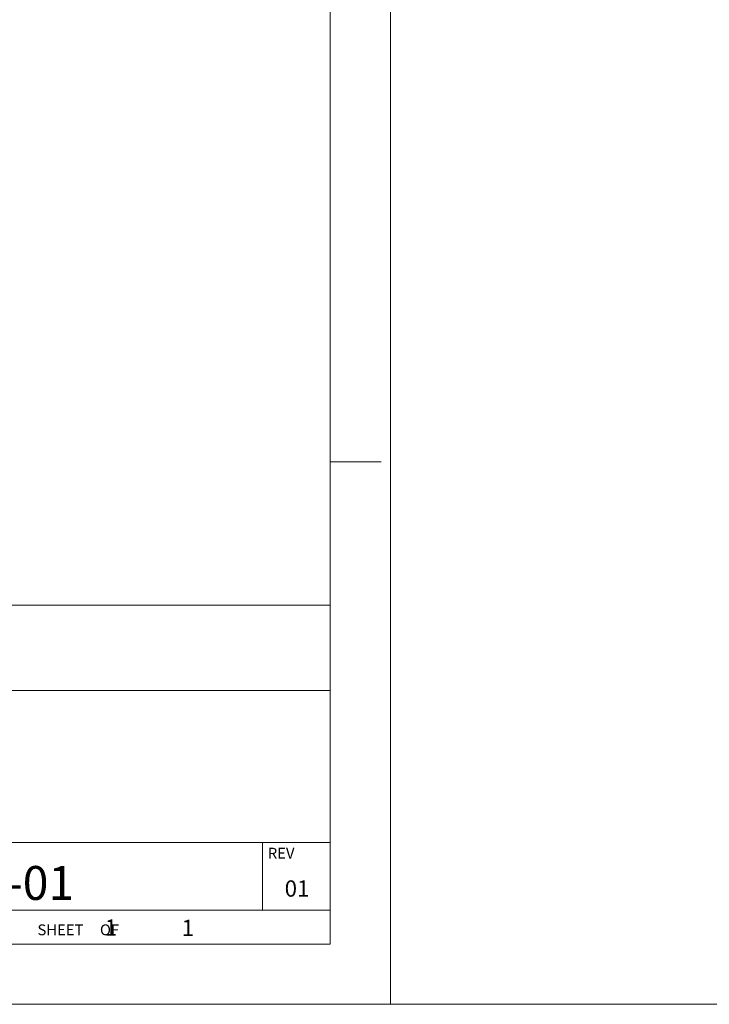
# Model space of a CAD drawing. Units: millimetres. Extents: x 1 to 1268, y -1051 to 284.
# Drawn here: x 325 to 415, y -667 to -538 of the extents above; entities that cross this region are included whole.
import ezdxf
from ezdxf.enums import TextEntityAlignment as Align

# ---------------------------------------------------------------- set-up
doc = ezdxf.new("R2010")
doc.units = ezdxf.units.MM
doc.layers.add('Title Block', color=7, linetype='Continuous')
doc.styles.add('ACANSTS', font='romans.shx', dxfattribs={"height": 1})
doc.styles.add('Roman', font='romans')

# ---------------------------------------------------------------- blocks, each defined once
blk = doc.blocks.new('Title Block')
at = {"layer": 'Title Block', "lineweight": 15}
for p, q in [((23.625, 0), (23.625, 18)), ((23.125, 0.5), (23.125, 17.5)), ((23.125, 4.5), (23.5469, 4.5)), ((23.125, 3.3125), (13.6179, 3.3125)), ((23.125, 3.3125), (13.6179, 3.3125)), ((23.125, 0.5), (23.125, 3.3125)), ((23.125, 2.6038), (17.5, 2.6038)), ((23.125, 1.3438), (17.5, 1.3438)), ((22.5625, 1.3438), (22.5625, 0.7813)), ((23.125, 0.7813), (17.5, 0.7813)), ((0.5, 0.5), (23.125, 0.5)), ((15.025, 0.5), (23.125, 0.5)), ((0, 0), (23.625, 0))]:
    blk.add_line(p, q, dxfattribs=at)
at = {"layer": 'Title Block', "lineweight": 15, "style": 'ACANSTS'}
blk.add_text('REV', height=0.09, dxfattribs=at).set_placement((22.6075, 1.2088))
blk.add_text('SHEET     OF', height=0.09, dxfattribs=at).set_placement((20.6971, 0.6181), align=Align.MIDDLE_LEFT)
for tag, p, height in [('DRAWING_SUBTITLE', (17.7236, 1.9768), 0.2025), ('CHECK_DATE', (15.8339, 1.9487), 0.135), ('ENG_DATE', (15.8249, 1.6112), 0.135), ('DRAWING_SUBTITLE', (17.7211, 1.5494), 0.2025), ('MANUFACTURING', (14.7936, 1.2748), 0.135), ('MFG_DATE', (15.826, 1.2778), 0.135), ('CONTROL', (14.7936, 0.9373), 0.135), ('CONTROL_DATE', (15.826, 0.9403), 0.135), ('CAGE_CODE', (17.9275, 0.9163), 0.135)]:
    blk.add_attdef(tag, p, '', height=height, dxfattribs=at)
at = {"layer": 'Title Block', "lineweight": 15, "style": 'Roman', "flags": 8}
for tag, height, p in [('DWG_NUMBER', 0.2812, (19.0664, 1.1474)), ('SCALE', 0.135, (18.1035, 0.7041)), ('SHEETNUMBER', 0.135, (21.2556, 0.7041)), ('TOTA_SHEETS', 0.135, (21.8939, 0.7016))]:
    blk.add_attdef(tag, text='', height=height, dxfattribs=at).set_placement(p, align=Align.TOP_LEFT)
at = {"layer": 'Title Block', "lineweight": 15, "style": 'ACANSTS'}
blk.add_attdef('REVISION', text='', height=0.135, dxfattribs=at).set_placement((22.8495, 0.8933), align=Align.CENTER)

msp = doc.modelspace()

# ---------------------------------------------------------------- linework, layer by layer
at = {"color": 2, "lineweight": 13}
msp.add_line((373.39, -667.24), (423.39, -667.24), dxfattribs=at)

# ---------------------------------------------------------------- block references
ref = msp.add_blockref('Title Block', (0.954, -667.24), dxfattribs=dict(xscale=15.76446100681371, yscale=15.76446100681371, zscale=15.76446100681371))
ref.add_attrib('TOTA_SHEETS', '1 ', dxfattribs={"layer": 'Title Block', "lineweight": 15, "height": 2.1282, "style": 'Roman'}).set_placement((346.1, -656.18), align=Align.TOP_LEFT)
ref.add_attrib('DWG_NUMBER', 'GL3-WX-01', dxfattribs={"layer": 'Title Block', "lineweight": 15, "height": 4.4338, "style": 'Roman'}).set_placement((301.526, -649.151), align=Align.TOP_LEFT)
ref.add_attrib('SHEETNUMBER', '1', dxfattribs={"layer": 'Title Block', "lineweight": 15, "height": 2.128, "style": 'Roman'}).set_placement((336.038, -656.14), align=Align.TOP_LEFT)
ref.add_attrib('REVISION', '01', dxfattribs={"layer": 'Title Block', "lineweight": 15, "height": 2.1282, "style": 'ACANSTS'}).set_placement((361.164, -653.158), align=Align.CENTER)

doc.saveas('drawing.dxf')
